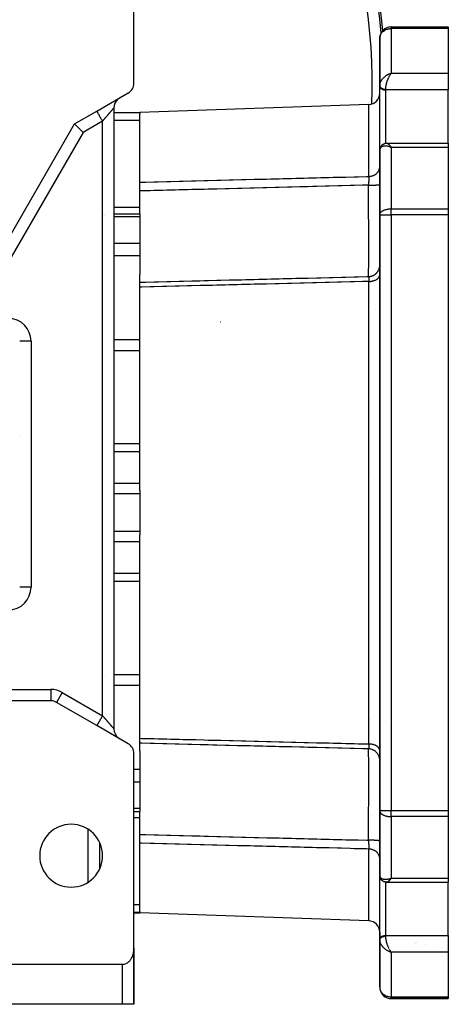
# Model space of a CAD drawing. Units: millimetres. Extents: x 24 to 1189, y -586 to 273.
# Drawn here: x 470 to 545, y -287 to -115 of the extents above; entities that cross this region are included whole.
import ezdxf

# ---------------------------------------------------------------- set-up
doc = ezdxf.new("R2010")
doc.units = ezdxf.units.MM
doc.linetypes.add('DASHED', pattern=[9.652, 8.128, -1.524])
doc.layers.add('nevidi', color=4, linetype='DASHED')

msp = doc.modelspace()

# ---------------------------------------------------------------- linework, layer by layer
at = {"color": 2}
for p, q in [((490, -125.65), (490, -82.81)), ((535, -115.81), (545, -115.81)), ((535, -115.81), (545, -115.81)), ((545, -115.81), (545, -116.11)), ((545, -116.11), (545, -123.9)), ((533, -117.81), (533, -126.08)), ((533, -126.08), (533, -117.81)), ((534.8, -123.98), (535, -123.9)), ((534.8, -123.98), (535, -123.9)), ((534.8, -123.98), (535, -123.9)), ((534.81, -123.99), (535, -123.9)), ((534.81, -123.98), (535, -123.9)), ((534.81, -123.98), (535, -123.9)), ((534.81, -123.98), (535, -123.9)), ((534.81, -123.97), (534.87, -123.95)), ((534.82, -123.99), (535, -123.9)), ((534.82, -123.99), (535, -123.9)), ((534.82, -123.99), (535, -123.9)), ((534.83, -124), (535, -123.9)), ((534.83, -124), (535, -123.9)), ((534.83, -124), (535, -123.9)), ((534.83, -124), (535, -123.9)), ((534.83, -123.99), (535, -123.9)), ((534.83, -123.99), (535, -123.9)), ((534.84, -124), (535, -123.9)), ((534.84, -124), (535, -123.9)), ((534.84, -124), (535, -123.9)), ((534.84, -124), (535, -123.9)), ((534.85, -124.01), (535, -123.9)), ((534.85, -124.01), (535, -123.9)), ((534.85, -124.01), (535, -123.9)), ((534.85, -124.01), (535, -123.9)), ((534.85, -124.01), (535, -123.9)), ((534.86, -124.02), (535, -123.9)), ((534.86, -124.01), (535, -123.9)), ((534.86, -124.01), (535, -123.9)), ((534.87, -124.02), (535, -123.9)), ((534.87, -124.02), (535, -123.9)), ((534.87, -124.02), (535, -123.9)), ((534.87, -124.02), (535, -123.9)), ((534.88, -124.03), (535, -123.9)), ((534.88, -124.03), (535, -123.9)), ((534.88, -124.03), (535, -123.9)), ((534.88, -124.03), (535, -123.9)), ((534.89, -124.04), (535, -123.9)), ((534.89, -124.04), (535, -123.9)), ((534.89, -124.04), (535, -123.9)), ((534.89, -124.03), (535, -123.9)), ((534.89, -124.03), (535, -123.9)), ((534.89, -124.03), (535, -123.9)), ((534.9, -124.04), (534.96, -123.96)), ((534.96, -123.96), (534.9, -124.04)), ((545, -123.9), (545, -125.44)), ((545, -125.44), (545, -126.85)), ((483.5, -130.56), (489, -127.38)), ((533, -126.08), (533, -126.02)), ((533, -126.02), (533, -126.07)), ((533, -126.08), (533, -126.15)), ((533, -126.08), (533, -126.09)), ((533, -126.15), (533, -126.08)), ((533, -126.15), (533, -126.18)), ((533, -136.85), (533, -126.18)), ((545, -136.17), (545, -126.85)), ((487.39, -128.32), (487.5, -128.25)), ((479.61, -132.8), (483.5, -130.56)), ((483.5, -130.56), (483.6, -130.5)), ((486.5, -129.98), (486.5, -238.63)), ((486.5, -129.98), (486.5, -238.63)), ((486.5, -130.81), (491, -130.81)), ((531.07, -129.41), (491, -130.81)), ((491, -130.81), (491, -130.88)), ((491, -130.88), (491, -131)), ((491, -142.99), (491, -131)), ((462.29, -162.81), (479.61, -132.8)), ((533, -136.81), (533, -136.85)), ((533, -137.4), (533, -136.85)), ((533, -136.85), (533, -137.4)), ((533, -137.4), (533, -148.7)), ((533, -148.7), (533, -137.4)), ((533.01, -137.26), (533.03, -137.14)), ((534.23, -136.17), (545, -136.17)), ((534.8, -136.81), (535, -136.89)), ((534.8, -136.81), (535, -136.89)), ((534.8, -136.82), (534.85, -136.84)), ((534.81, -136.8), (535, -136.89)), ((534.81, -136.8), (535, -136.89)), ((534.81, -136.81), (535, -136.89)), ((534.81, -136.81), (535, -136.89)), ((534.82, -136.79), (535, -136.89)), ((534.82, -136.8), (535, -136.89)), ((534.82, -136.8), (535, -136.89)), ((534.83, -136.79), (535, -136.89)), ((534.83, -136.79), (535, -136.89)), ((534.83, -136.79), (535, -136.89)), ((534.83, -136.79), (535, -136.89)), ((534.84, -136.78), (535, -136.89)), ((534.84, -136.78), (535, -136.89)), ((534.84, -136.78), (535, -136.89)), ((534.85, -136.77), (535, -136.89)), ((534.85, -136.77), (535, -136.89)), ((534.85, -136.77), (535, -136.89)), ((534.85, -136.78), (535, -136.89)), ((534.86, -136.76), (535, -136.89)), ((534.86, -136.77), (535, -136.89)), ((534.86, -136.77), (535, -136.89)), ((534.87, -136.75), (535, -136.89)), ((534.87, -136.76), (535, -136.89)), ((534.87, -136.76), (535, -136.89)), ((534.87, -136.76), (535, -136.89)), ((534.88, -136.75), (535, -136.89)), ((534.88, -136.75), (535, -136.89)), ((534.88, -136.75), (535, -136.89)), ((534.89, -136.74), (535, -136.89)), ((534.89, -136.74), (535, -136.89)), ((534.89, -136.74), (535, -136.89)), ((534.89, -136.75), (535, -136.89)), ((534.9, -136.74), (535, -136.89)), ((534.91, -136.76), (534.94, -136.79)), ((545, -136.17), (545, -136.89)), ((545, -136.89), (545, -147.64)), ((491, -144.52), (491, -142.99)), ((491, -148.51), (491, -144.52)), ((533, -148.13), (533, -148.7)), ((533, -148.7), (533, -148.13)), ((545, -147.64), (545, -148.7)), ((486.5, -148.51), (491, -148.51)), ((491, -148.51), (491, -149.03)), ((491, -149.03), (491, -153.7)), ((533, -148.7), (533, -252.91)), ((533, -252.91), (533, -148.7)), ((545, -148.7), (545, -252.91)), ((491, -153.7), (491, -155.04)), ((491, -155.04), (491, -155.89)), ((491, -155.89), (491, -159.13)), ((491, -160.48), (491, -159.13)), ((491, -161.35), (491, -160.48)), ((491, -196.94), (491, -161.35)), ((470.02, -187.39), (470.02, -187.39)), ((491, -196.94), (491, -197.51)), ((491, -197.51), (491, -200.81)), ((491, -200.81), (491, -204.11)), ((491, -204.11), (491, -204.67)), ((491, -240.27), (491, -204.67)), ((470, -213.81), (470, -213.81)), ((475.46, -233.72), (461, -233.72)), ((475.46, -233.72), (475.46, -233.72)), ((483.5, -238.05), (476.46, -233.99)), ((489, -241.23), (483.5, -238.05)), ((483.57, -238.09), (483.5, -238.05)), ((486.5, -238.63), (486.5, -238.63)), ((487.39, -240.3), (487.5, -240.36)), ((491, -241.14), (491, -240.27)), ((491, -242.5), (491, -241.14)), ((491, -242.5), (491, -245.72)), ((490, -276.98), (490, -242.96)), ((491, -245.72), (491, -246.57)), ((491, -246.57), (491, -247.92)), ((491, -247.92), (491, -252.58)), ((490, -253.1), (491, -253.1)), ((491, -252.58), (491, -253.1)), ((491, -257.09), (491, -253.1)), ((533, -252.91), (533, -264.21)), ((533, -264.21), (533, -252.91)), ((545, -252.91), (545, -253.98)), ((545, -253.98), (545, -264.72)), ((491, -258.62), (491, -257.09)), ((484, -263.08), (484, -258.53)), ((491, -270.62), (491, -258.62)), ((484, -262.31), (484, -262.31)), ((533, -264.21), (533, -264.19)), ((533, -264.8), (533, -264.21)), ((533, -264.21), (533, -264.27)), ((533, -264.21), (533, -264.8)), ((533, -275.43), (533, -264.77)), ((533, -264.8), (533, -264.77)), ((533.01, -264.35), (533.03, -264.47)), ((533.06, -264.62), (533.11, -264.73)), ((533.19, -264.89), (533.26, -264.99)), ((533.41, -265.15), (533.5, -265.21)), ((534.8, -264.8), (535, -264.72)), ((534.8, -264.8), (535, -264.72)), ((534.8, -264.8), (535, -264.72)), ((534.81, -264.81), (535, -264.72)), ((534.81, -264.81), (535, -264.72)), ((534.81, -264.81), (535, -264.72)), ((534.81, -264.81), (535, -264.72)), ((534.81, -264.79), (534.87, -264.77)), ((534.82, -264.82), (535, -264.72)), ((534.82, -264.82), (535, -264.72)), ((534.82, -264.82), (535, -264.72)), ((534.83, -264.83), (535, -264.72)), ((534.83, -264.83), (535, -264.72)), ((534.83, -264.82), (535, -264.72)), ((534.83, -264.82), (535, -264.72)), ((534.84, -264.84), (535, -264.72)), ((534.84, -264.83), (535, -264.72)), ((534.84, -264.83), (535, -264.72)), ((534.85, -264.84), (535, -264.72)), ((534.85, -264.84), (535, -264.72)), ((534.85, -264.84), (535, -264.72)), ((534.85, -264.84), (535, -264.72)), ((534.86, -264.85), (535, -264.72)), ((534.86, -264.85), (535, -264.72)), ((534.86, -264.85), (535, -264.72)), ((534.87, -264.86), (535, -264.72)), ((534.87, -264.86), (535, -264.72)), ((534.87, -264.85), (535, -264.72)), ((534.87, -264.85), (535, -264.72)), ((534.88, -264.87), (535, -264.72)), ((534.88, -264.86), (535, -264.72)), ((534.88, -264.86), (535, -264.72)), ((534.89, -264.87), (535, -264.72)), ((534.89, -264.87), (535, -264.72)), ((534.89, -264.87), (535, -264.72)), ((534.89, -264.87), (535, -264.72)), ((534.9, -264.88), (535, -264.72)), ((534.91, -264.86), (534.9, -264.88)), ((545, -264.72), (545, -265.45)), ((533.67, -265.32), (533.76, -265.36)), ((533.94, -265.41), (534.02, -265.43)), ((533.97, -265.42), (534.05, -265.43)), ((534.19, -265.44), (534.26, -265.44)), ((534.23, -265.45), (534.2, -265.44)), ((534.23, -265.45), (545, -265.45)), ((545, -274.76), (545, -265.45)), ((490, -270.81), (491, -270.81)), ((491, -270.62), (491, -270.73)), ((491, -270.73), (491, -270.81)), ((531.07, -272.21), (491, -270.81)), ((533, -274.2), (533, -275.47)), ((533, -275.47), (533, -275.43)), ((533, -275.47), (533, -275.52)), ((533, -275.52), (533, -275.47)), ((533, -275.52), (533, -275.59)), ((533, -275.53), (533, -275.52)), ((533, -275.53), (533, -283.81)), ((533, -275.53), (533, -275.6)), ((533, -283.81), (533, -275.53)), ((533, -275.6), (533, -275.59)), ((533, -275.59), (533, -275.6)), ((545, -274.76), (545, -276.17)), ((490, -276.98), (490, -278.81)), ((490, -276.98), (490, -278.81)), ((490, -278.81), (490, -276.98)), ((490, -276.98), (490, -278.81)), ((490, -286.81), (490, -277.11)), ((539, -276.07), (539, -276.07)), ((545, -276.17), (545, -277.71)), ((490, -286.81), (490, -278.81)), ((490, -278.81), (490, -286.81)), ((490, -278.81), (490, -286.81)), ((490, -286.81), (490, -278.81)), ((534.8, -277.63), (535, -277.71)), ((534.8, -277.64), (535, -277.71)), ((534.8, -277.64), (535, -277.71)), ((534.81, -277.63), (535, -277.71)), ((534.81, -277.63), (535, -277.71)), ((534.81, -277.63), (535, -277.71)), ((534.81, -277.63), (535, -277.71)), ((534.82, -277.62), (535, -277.71)), ((534.82, -277.62), (535, -277.71)), ((534.82, -277.63), (535, -277.71)), ((534.83, -277.62), (535, -277.71)), ((534.83, -277.62), (535, -277.71)), ((534.83, -277.62), (535, -277.71)), ((534.83, -277.62), (535, -277.71)), ((534.84, -277.61), (535, -277.71)), ((534.84, -277.61), (535, -277.71)), ((534.84, -277.61), (535, -277.71)), ((534.85, -277.6), (535, -277.71)), ((534.85, -277.61), (535, -277.71)), ((534.85, -277.61), (535, -277.71)), ((534.85, -277.61), (535, -277.71)), ((534.86, -277.6), (535, -277.71)), ((534.86, -277.6), (535, -277.71)), ((534.86, -277.6), (535, -277.71)), ((534.87, -277.59), (535, -277.71)), ((534.87, -277.59), (535, -277.71)), ((534.87, -277.59), (535, -277.71)), ((534.87, -277.6), (535, -277.71)), ((534.88, -277.58), (535, -277.71)), ((534.88, -277.59), (535, -277.71)), ((534.88, -277.59), (535, -277.71)), ((534.89, -277.58), (535, -277.71)), ((534.89, -277.58), (535, -277.71)), ((534.89, -277.58), (535, -277.71)), ((534.89, -277.58), (535, -277.71)), ((534.9, -277.57), (534.94, -277.63)), ((534.96, -277.65), (535, -277.71)), ((545, -277.71), (545, -285.5)), ((461, -279.81), (488, -279.81)), ((535, -285.81), (545, -285.81)), ((545, -285.81), (535, -285.81)), ((545, -285.5), (545, -285.81)), ((488, -286.81), (461, -286.81)), ((490, -286.81), (488, -286.81)), ((490, -286.81), (489.98, -286.81)), ((490, -286.81), (490, -286.81))]:
    msp.add_line(p, q, dxfattribs=at)
for points in [[(533, -126.09), (533, -126.03), (533, -126.02)], [(481.08, -134.27), (480.94, -134.13), (480.74, -133.94), (480.73, -133.92), (480.56, -133.75), (480.56, -133.75), (480.38, -133.57), (480.21, -133.4), (480.06, -133.25), (479.93, -133.12), (479.82, -133.01), (479.73, -132.92), (479.66, -132.86), (479.63, -132.82), (479.61, -132.8)], [(533, -137.35), (533, -137.33), (533, -137.3), (533.01, -137.26), (533.01, -137.23)], [(533.03, -137.1), (533.04, -137.07), (533.05, -137.03), (533.06, -137), (533.11, -136.88), (533.12, -136.85), (533.14, -136.82), (533.16, -136.78), (533.17, -136.75), (533.19, -136.72)], [(533.27, -136.62), (533.26, -136.63), (533.28, -136.6), (533.31, -136.57), (533.33, -136.54), (533.36, -136.52), (533.38, -136.49), (533.41, -136.47), (533.5, -136.4), (533.52, -136.38), (533.55, -136.36), (533.58, -136.34), (533.61, -136.33), (533.64, -136.31), (533.67, -136.3), (533.79, -136.25), (533.82, -136.23), (533.85, -136.22), (533.88, -136.22), (533.91, -136.21), (533.94, -136.2), (534.05, -136.18), (534.08, -136.18), (534.11, -136.17), (534.13, -136.17), (534.16, -136.17), (534.19, -136.17), (534.23, -136.17)], [(534.2, -136.17), (534.23, -136.17), (534.23, -136.17)], [(533.01, -264.35), (533, -264.32), (533, -264.28)], [(533.06, -264.62), (533.05, -264.58), (533.04, -264.55), (533.03, -264.51), (533.03, -264.47)], [(533.19, -264.89), (533.17, -264.86), (533.16, -264.83), (533.14, -264.8), (533.12, -264.76), (533.11, -264.73)], [(533.41, -265.15), (533.38, -265.12), (533.36, -265.1), (533.33, -265.07), (533.31, -265.04), (533.28, -265.02), (533.26, -264.99)], [(533.67, -265.32), (533.64, -265.3), (533.61, -265.29), (533.58, -265.27), (533.55, -265.25), (533.52, -265.23), (533.5, -265.21)], [(533.94, -265.41), (533.91, -265.41), (533.88, -265.4), (533.85, -265.39), (533.82, -265.38), (533.79, -265.37), (533.76, -265.36)], [(534.19, -265.44), (534.16, -265.44), (534.13, -265.44), (534.11, -265.44), (534.08, -265.44), (534.05, -265.43)], [(533, -275.6), (533, -275.54), (533, -275.53)], [(488, -279.81), (488.09, -279.8), (488.18, -279.8), (488.36, -279.76), (488.36, -279.76), (488.62, -279.67), (488.69, -279.63), (488.85, -279.54), (488.87, -279.53), (489.1, -279.34), (489.13, -279.31), (489.25, -279.18), (489.32, -279.11), (489.37, -279.04), (489.47, -278.89), (489.51, -278.84), (489.57, -278.73), (489.65, -278.57), (489.67, -278.54), (489.73, -278.41), (489.79, -278.24), (489.8, -278.21), (489.85, -278.06), (489.89, -277.89), (489.9, -277.86), (489.93, -277.71), (489.96, -277.53), (489.97, -277.49), (489.98, -277.34), (490, -277.16), (490, -277.11), (490, -276.98)]]:
    msp.add_lwpolyline(points, dxfattribs=at)
for centre, radius, start, end in [((434, -125.81), 100, 5.3611, 83.0915), ((535, -117.81), 2, 90, 177.3066), ((488, -125.65), 2, 300, 0), ((531, -127.41), 2, 272, 0), ((488.5, -129.98), 2, 133.1684, 180), ((488.5, -129.98), 2, 128.3587, 130.553), ((488.5, -129.98), 2, 123.549, 126.1397), ((475.46, -235.72), 2, 60, 90), ((488.5, -238.63), 2, 180, 229.0318), ((488.5, -238.63), 2, 231.6416, 233.8776), ((488.5, -238.63), 2, 236.4529, 238.4566), ((488, -242.96), 2, 0, 60), ((479, -260.81), 5.5, 0, 180), ((479, -260.81), 5.5, 180, 0), ((531, -274.2), 2, 0, 88), ((488, -278.81), 2, 0, 2.9819), ((488, -278.81), 2, 2.6934, 2.8738), ((535, -283.81), 2, 180, 182.6934), ((535, -283.81), 2, 186.5151, 270)]:
    msp.add_arc(centre, radius, start, end, dxfattribs=at)
at = {"layer": 'nevidi', "color": 7, "linetype": 'Continuous'}
for p, q in [((535, -116.11), (535, -115.81)), ((535, -116.11), (535, -123.9)), ((545, -116.11), (535, -116.11)), ((534.87, -123.95), (535, -123.9)), ((535, -123.9), (545, -123.9)), ((534, -126.73), (534, -126.85)), ((534, -126.85), (534, -136.19)), ((545, -126.85), (534, -126.85)), ((485.6, -130.84), (485.6, -130.84)), ((486.5, -129.98), (486.5, -129.98)), ((491, -130.88), (486.5, -130.88)), ((531.07, -141.97), (531.07, -129.41)), ((484.5, -132.29), (481.08, -134.27)), ((484.5, -236.32), (484.5, -132.29)), ((491, -132.2), (486.5, -132.2)), ((481.08, -134.27), (464.02, -163.81)), ((531.99, -137.15), (531.99, -137.15)), ((534.94, -136.79), (535, -136.89)), ((545, -136.89), (535, -136.89)), ((535, -136.89), (535, -147.64)), ((491, -147.42), (486.5, -147.42)), ((535, -148.7), (535, -147.64)), ((535, -147.64), (545, -147.64)), ((484.61, -148.62), (484.61, -148.62)), ((484.82, -148.75), (484.82, -148.75)), ((491, -149.03), (486.5, -149.03)), ((533, -148.7), (535, -148.7)), ((535, -148.7), (535, -252.91)), ((545, -148.7), (535, -148.7)), ((534.28, -150.75), (534.29, -150.75)), ((491, -153.7), (486.5, -153.7)), ((491, -155.89), (486.5, -155.89)), ((533, -157.56), (533, -157.49)), ((531.07, -241.26), (531.07, -160.35)), ((534.77, -163.48), (534.77, -163.48)), ((531.07, -164.82), (531.07, -164.82)), ((532.26, -165.28), (532.26, -165.28)), ((533.16, -165.88), (533.16, -165.88)), ((505.18, -167.47), (505.15, -167.47)), ((472, -170.81), (470, -170.81)), ((472, -170.81), (472, -213.81)), ((486.49, -170.57), (486.49, -170.57)), ((491, -170.57), (486.5, -170.57)), ((486.49, -172.47), (486.49, -172.47)), ((491, -172.47), (486.5, -172.47)), ((491, -188.75), (486.5, -188.75)), ((491, -190.18), (486.5, -190.18)), ((531.25, -194.02), (531.25, -194.02)), ((491, -195.72), (486.5, -195.72)), ((491, -197.51), (486.5, -197.51)), ((491, -204.11), (486.5, -204.11)), ((491, -205.89), (486.5, -205.89)), ((486.22, -211.43), (486.22, -211.43)), ((486.48, -211.43), (486.48, -211.43)), ((491, -211.43), (486.5, -211.43)), ((486.48, -212.86), (486.48, -212.86)), ((491, -212.86), (486.5, -212.86)), ((472, -213.81), (470, -213.81)), ((484.95, -229.3), (484.95, -229.3)), ((486.5, -229.14), (486.5, -229.14)), ((491, -229.14), (486.5, -229.14)), ((461, -231.72), (475.46, -231.72)), ((475.46, -231.72), (475.46, -233.72)), ((477.46, -232.26), (476.47, -233.99)), ((477.46, -232.26), (484.5, -236.32)), ((486.5, -231.05), (486.5, -231.05)), ((491, -231.05), (486.5, -231.05)), ((477.01, -234.29), (477.01, -234.29)), ((531.25, -236.95), (531.25, -236.95)), ((534.05, -237.27), (534.05, -237.27)), ((491, -245.72), (490, -245.72)), ((491, -247.92), (490, -247.92)), ((533, -250.55), (533, -250.55)), ((533.02, -250.54), (533.02, -250.54)), ((491, -252.58), (490, -252.58)), ((533, -252.91), (535, -252.91)), ((533.28, -252.73), (533.28, -252.73)), ((535, -252.91), (545, -252.91)), ((535, -253.98), (535, -252.91)), ((491, -254.2), (490, -254.2)), ((531.66, -253.78), (531.67, -253.78)), ((535, -253.98), (535, -264.72)), ((545, -253.98), (535, -253.98)), ((482, -265.41), (482, -256.2)), ((531.07, -272.21), (531.07, -259.64)), ((531.1, -258.64), (531.1, -258.64)), ((533, -265), (533, -265.01)), ((533.07, -264.53), (533.07, -264.53)), ((534.87, -264.77), (535, -264.72)), ((535, -264.72), (545, -264.72)), ((534, -265.42), (534, -274.76)), ((491, -269.42), (490, -269.42)), ((491, -270.73), (490, -270.73)), ((534, -274.76), (534, -274.89)), ((534, -274.76), (545, -274.76)), ((539.33, -276.12), (539.33, -276.12)), ((539.38, -276.07), (539.38, -276.07)), ((541, -276.26), (541, -276.26)), ((490, -278.81), (490, -278.81)), ((545, -277.71), (535, -277.71)), ((535, -277.71), (535, -285.5)), ((488, -286.81), (488, -279.81)), ((535, -285.81), (535, -285.5)), ((535, -285.5), (545, -285.5))]:
    msp.add_line(p, q, dxfattribs=at)
for points in [[(533, -117.81), (533, -117.73), (533.02, -117.58), (533.04, -117.47), (533.06, -117.39), (533.07, -117.36), (533.12, -117.22), (533.16, -117.14), (533.22, -117.03), (533.25, -116.99), (533.28, -116.94), (533.43, -116.76), (533.43, -116.75), (533.44, -116.75), (533.61, -116.59), (533.66, -116.55), (533.67, -116.54), (533.82, -116.44), (533.89, -116.4), (533.95, -116.36), (534.05, -116.32), (534.09, -116.3), (534.27, -116.23), (534.29, -116.22), (534.37, -116.2), (534.45, -116.18), (534.55, -116.16), (534.61, -116.15), (534.76, -116.13), (534.81, -116.12), (534.9, -116.11), (535, -116.11)], [(533.01, -125.96), (533.02, -125.87), (533.02, -125.86), (533.03, -125.8), (533.06, -125.7), (533.07, -125.65), (533.08, -125.64), (533.12, -125.53), (533.14, -125.47), (533.16, -125.43), (533.19, -125.37), (533.23, -125.3), (533.28, -125.21), (533.29, -125.2), (533.33, -125.13), (533.4, -125.03), (533.43, -124.99), (533.45, -124.97), (533.54, -124.87), (533.59, -124.81), (533.61, -124.78), (533.68, -124.71), (533.75, -124.65), (533.82, -124.58), (533.85, -124.56), (533.91, -124.5), (534.02, -124.42), (534.05, -124.4), (534.09, -124.37), (534.2, -124.29), (534.28, -124.24), (534.29, -124.23), (534.4, -124.17), (534.47, -124.13), (534.55, -124.09), (534.59, -124.06), (534.67, -124.03), (534.8, -123.98), (534.81, -123.97)], [(535, -123.9), (534.96, -123.95), (534.96, -123.96)], [(534.23, -125.44), (534.2, -125.54), (534.2, -125.54), (534.18, -125.62), (534.14, -125.75), (534.13, -125.81), (534.12, -125.82), (534.1, -125.95), (534.08, -126.02), (534.07, -126.08), (534.06, -126.14), (534.05, -126.21), (534.03, -126.32), (534.03, -126.33), (534.02, -126.39), (534.01, -126.5), (534.01, -126.56), (534, -126.57), (534, -126.66), (534, -126.72), (534, -126.73)], [(534.9, -124.04), (534.86, -124.1), (534.83, -124.15), (534.8, -124.19), (534.76, -124.26), (534.7, -124.36), (534.7, -124.36), (534.66, -124.43), (534.6, -124.54), (534.58, -124.59), (534.57, -124.61), (534.51, -124.73), (534.48, -124.8), (534.46, -124.83), (534.42, -124.92), (534.39, -125), (534.36, -125.09), (534.34, -125.13), (534.31, -125.21), (534.27, -125.34), (534.26, -125.35), (534.24, -125.41), (534.23, -125.44)], [(533, -126.09), (533, -126.11), (533, -126.12), (533, -126.13), (533.01, -126.15), (533.01, -126.16), (533.01, -126.17), (533.01, -126.18), (533.01, -126.19), (533.02, -126.21), (533.02, -126.22), (533.03, -126.23), (533.03, -126.25), (533.04, -126.25), (533.04, -126.26), (533.04, -126.27), (533.05, -126.29), (533.06, -126.3), (533.07, -126.31), (533.07, -126.33), (533.08, -126.33), (533.08, -126.34), (533.09, -126.35), (533.1, -126.37), (533.11, -126.38), (533.12, -126.39), (533.13, -126.4), (533.14, -126.41), (533.14, -126.42), (533.15, -126.43), (533.17, -126.44), (533.18, -126.45), (533.19, -126.46), (533.2, -126.47), (533.22, -126.48), (533.22, -126.48), (533.23, -126.49), (533.25, -126.51), (533.26, -126.52), (533.28, -126.53), (533.29, -126.54), (533.31, -126.55), (533.31, -126.55), (533.32, -126.56), (533.34, -126.57), (533.36, -126.57), (533.37, -126.58), (533.39, -126.59), (533.41, -126.6), (533.41, -126.6), (533.43, -126.61), (533.45, -126.62), (533.46, -126.62), (533.48, -126.63), (533.5, -126.64), (533.52, -126.65), (533.52, -126.65), (533.54, -126.65), (533.56, -126.66), (533.58, -126.67), (533.6, -126.67), (533.62, -126.68), (533.64, -126.68), (533.65, -126.68), (533.66, -126.69), (533.68, -126.69), (533.7, -126.7), (533.72, -126.7), (533.74, -126.7), (533.77, -126.71), (533.77, -126.71), (533.78, -126.71), (533.81, -126.71), (533.83, -126.72), (533.85, -126.72), (533.87, -126.72), (533.9, -126.72), (533.91, -126.72), (533.91, -126.72), (533.94, -126.72), (533.96, -126.72), (533.98, -126.73), (534, -126.73)], [(533, -126.18), (533.01, -126.24), (533.02, -126.27), (533.04, -126.33), (533.05, -126.37), (533.08, -126.42), (533.1, -126.45), (533.14, -126.51), (533.17, -126.54), (533.22, -126.59), (533.25, -126.61), (533.31, -126.66), (533.34, -126.68), (533.41, -126.72), (533.45, -126.74), (533.52, -126.77), (533.57, -126.78), (533.65, -126.81), (533.69, -126.82), (533.77, -126.84), (533.82, -126.84), (533.91, -126.85), (533.95, -126.85), (534, -126.85)], [(484.5, -132.29), (484.47, -132.23), (484.41, -132.13), (484.41, -132.13), (484.34, -132.01), (484.28, -131.92), (484.27, -131.9), (484.22, -131.8), (484.16, -131.71), (484.15, -131.68), (484.1, -131.6), (484.05, -131.51), (484.02, -131.47), (483.99, -131.4), (483.94, -131.32), (483.91, -131.27), (483.88, -131.22), (483.84, -131.15), (483.81, -131.09), (483.79, -131.06), (483.75, -130.99), (483.72, -130.94), (483.71, -130.92), (483.67, -130.86), (483.64, -130.8), (483.64, -130.8), (483.61, -130.75), (483.58, -130.7), (483.56, -130.66), (483.54, -130.63), (483.54, -130.62), (483.52, -130.6), (483.51, -130.58), (483.51, -130.58), (483.5, -130.57), (483.5, -130.56)], [(484.5, -132.29), (484.52, -132.27), (484.53, -132.25), (484.58, -132.2), (484.6, -132.18), (484.65, -132.12), (484.66, -132.1), (484.69, -132.08), (484.71, -132.05), (484.73, -132.03), (484.78, -131.97), (484.79, -131.95), (484.84, -131.9), (484.86, -131.88), (484.9, -131.82), (484.92, -131.81), (484.95, -131.77), (484.97, -131.75), (484.98, -131.73), (485.03, -131.68), (485.05, -131.66), (485.09, -131.61), (485.11, -131.59), (485.16, -131.53), (485.17, -131.52), (485.21, -131.47), (485.22, -131.46), (485.23, -131.45), (485.28, -131.39), (485.29, -131.37), (485.34, -131.32), (485.35, -131.3), (485.4, -131.25), (485.41, -131.24), (485.45, -131.19), (485.46, -131.19), (485.47, -131.17), (485.52, -131.12), (485.53, -131.1), (485.57, -131.05), (485.59, -131.04), (485.63, -130.99), (485.64, -130.97), (485.68, -130.93), (485.69, -130.92), (485.7, -130.91), (485.74, -130.86), (485.76, -130.84), (485.79, -130.8), (485.81, -130.78), (485.85, -130.74), (485.86, -130.72), (485.88, -130.69), (485.9, -130.68), (485.91, -130.66), (485.95, -130.62), (485.96, -130.61), (486, -130.56), (486.01, -130.55), (486.04, -130.51), (486.06, -130.5), (486.07, -130.48), (486.09, -130.46), (486.1, -130.44), (486.13, -130.41), (486.14, -130.4), (486.17, -130.36), (486.18, -130.35), (486.21, -130.31), (486.22, -130.31), (486.22, -130.3), (486.25, -130.27), (486.26, -130.26), (486.29, -130.23), (486.29, -130.22), (486.32, -130.19), (486.33, -130.18), (486.34, -130.17), (486.35, -130.16), (486.36, -130.15), (486.38, -130.12), (486.38, -130.12), (486.4, -130.09), (486.41, -130.09), (486.43, -130.07), (486.43, -130.06), (486.43, -130.06), (486.45, -130.04), (486.45, -130.04), (486.46, -130.03), (486.47, -130.02), (486.48, -130.01), (486.48, -130.01), (486.48, -130), (486.49, -130), (486.49, -129.99), (486.49, -129.99), (486.5, -129.99), (486.5, -129.98), (486.5, -129.98), (486.5, -129.98)], [(535, -136.89), (534.92, -136.86), (534.81, -136.82), (534.8, -136.82), (534.72, -136.79), (534.59, -136.76), (534.55, -136.75), (534.52, -136.74), (534.4, -136.71), (534.32, -136.7), (534.29, -136.7), (534.2, -136.68), (534.13, -136.68), (534.05, -136.67), (534.02, -136.67), (533.95, -136.67), (533.85, -136.67), (533.82, -136.68), (533.78, -136.68), (533.68, -136.69), (533.63, -136.71), (533.61, -136.71), (533.54, -136.73), (533.48, -136.75), (533.43, -136.77), (533.4, -136.78), (533.36, -136.8), (533.29, -136.84), (533.28, -136.85), (533.25, -136.87), (533.19, -136.92), (533.16, -136.96), (533.16, -136.96), (533.12, -137.01), (533.09, -137.05), (533.07, -137.09), (533.06, -137.12), (533.04, -137.16), (533.02, -137.23), (533.02, -137.24), (533.01, -137.27), (533, -137.35), (533, -137.39), (533, -137.4)], [(533, -136.85), (533.01, -136.91), (533.02, -136.94), (533.04, -137), (533.05, -137.03), (533.05, -137.04)], [(534.23, -136.17), (534.27, -136.17), (534.3, -136.18), (534.32, -136.18), (534.34, -136.19), (534.37, -136.21), (534.42, -136.23), (534.43, -136.24), (534.46, -136.26), (534.51, -136.3), (534.54, -136.32), (534.54, -136.33), (534.6, -136.38), (534.64, -136.42), (534.66, -136.44), (534.7, -136.48), (534.74, -136.53), (534.78, -136.58), (534.8, -136.6), (534.84, -136.65), (534.9, -136.74), (534.91, -136.76)], [(531.07, -141.97), (531.15, -141.97), (531.25, -141.96), (531.29, -141.96), (531.41, -141.94), (531.5, -141.92), (531.54, -141.91), (531.67, -141.88), (531.75, -141.85), (531.79, -141.84), (531.91, -141.8), (531.99, -141.76), (532.03, -141.74), (532.13, -141.68), (532.21, -141.64), (532.24, -141.62), (532.34, -141.55), (532.41, -141.5), (532.44, -141.47), (532.52, -141.39), (532.58, -141.33), (532.61, -141.31), (532.68, -141.22), (532.73, -141.15), (532.75, -141.12), (532.81, -141.03), (532.85, -140.96), (532.86, -140.93), (532.91, -140.83), (532.93, -140.76), (532.94, -140.72), (532.97, -140.62), (532.98, -140.54), (532.99, -140.51), (533, -140.4), (533, -140.33)], [(491, -142.99), (491.35, -142.98), (492.06, -142.96), (493.53, -142.93), (494.25, -142.91), (495.72, -142.87), (496.43, -142.85), (497.91, -142.81), (498.62, -142.8), (500.09, -142.76), (500.81, -142.74), (502.28, -142.7), (502.99, -142.69), (504.47, -142.65), (505.18, -142.63), (506.65, -142.59), (507.37, -142.57), (508.84, -142.54), (509.55, -142.52), (511.03, -142.48), (511.74, -142.46), (513.21, -142.43), (513.93, -142.41), (515.4, -142.37), (516.11, -142.35), (517.59, -142.32), (518.3, -142.3), (519.77, -142.26), (520.49, -142.24), (521.96, -142.2), (522.67, -142.19), (524.15, -142.15), (524.86, -142.13), (526.33, -142.09), (527.05, -142.08), (528.52, -142.04), (529.23, -142.02), (530.71, -141.98), (531.07, -141.97)], [(531.07, -141.97), (531.07, -142), (531.07, -142), (531.07, -142.01), (531.07, -142.03), (531.07, -142.07), (531.07, -142.08), (531.07, -142.15), (531.07, -142.16), (531.07, -142.17), (531.07, -142.21), (531.07, -142.23), (531.07, -142.25), (531.07, -142.32), (531.07, -142.34), (531.07, -142.38), (531.07, -142.41), (531.07, -142.42), (531.07, -142.44), (531.07, -142.52), (531.07, -142.54), (531.07, -142.6), (531.07, -142.62), (531.07, -142.64), (531.07, -142.64), (531.07, -142.73), (531.07, -142.75), (531.07, -142.84), (531.07, -142.85), (531.06, -142.86), (531.06, -142.89), (531.06, -142.95), (531.06, -142.97), (531.06, -143.07), (531.06, -143.09), (531.06, -143.11), (531.06, -143.15), (531.06, -143.19), (531.06, -143.21), (531.06, -143.31), (531.06, -143.33), (531.06, -143.37), (531.05, -143.42), (531.05, -143.43), (531.05, -143.45), (531.05, -143.51)], [(531.05, -143.51), (530.72, -143.51), (530.01, -143.53), (528.54, -143.57), (527.82, -143.59), (526.35, -143.63), (525.64, -143.64), (524.16, -143.68), (523.45, -143.7), (521.98, -143.74), (521.26, -143.75), (520.43, -143.78), (519.79, -143.79), (519.08, -143.81), (519.04, -143.81), (517.6, -143.85), (516.89, -143.86), (515.42, -143.9), (514.7, -143.92), (513.23, -143.96), (512.52, -143.98), (511.04, -144.01), (510.33, -144.03), (508.86, -144.07), (508.14, -144.09), (506.67, -144.12), (505.96, -144.14), (504.48, -144.18), (504.47, -144.18), (503.77, -144.2), (502.99, -144.22), (502.3, -144.24), (501.58, -144.25), (500.11, -144.29), (499.4, -144.31), (497.92, -144.35), (497.21, -144.36), (495.74, -144.4), (495.02, -144.42), (493.55, -144.46), (492.84, -144.48), (491.36, -144.51), (491, -144.52)], [(531.05, -143.51), (531.14, -143.51), (531.2, -143.51), (531.27, -143.5), (531.4, -143.5), (531.46, -143.5), (531.53, -143.5), (531.66, -143.5), (531.72, -143.5), (531.78, -143.5), (531.9, -143.49), (531.96, -143.49), (532.02, -143.49), (532.13, -143.49), (532.18, -143.48), (532.24, -143.48), (532.34, -143.48), (532.38, -143.47), (532.43, -143.47), (532.52, -143.46), (532.56, -143.46), (532.6, -143.46), (532.68, -143.45), (532.71, -143.45), (532.75, -143.45), (532.81, -143.44), (532.83, -143.44), (532.86, -143.43), (532.91, -143.42), (532.92, -143.42), (532.94, -143.42), (532.97, -143.41), (532.98, -143.41), (532.99, -143.4), (533, -143.39), (533, -143.39)], [(531.05, -159.49), (531.05, -159.47), (531.06, -159.34), (531.06, -159.29), (531.06, -159.26), (531.06, -159.16), (531.06, -158.94), (531.06, -158.85), (531.06, -158.74), (531.06, -158.57), (531.06, -158.32), (531.06, -158.19), (531.07, -157.92), (531.07, -157.66), (531.07, -157.49), (531.07, -157.31), (531.07, -156.78), (531.07, -156.45), (531.07, -156.45), (531.07, -156.25), (531.07, -155.35), (531.07, -155.23), (531.07, -154.99), (531.07, -154.95), (531.07, -153.82), (531.07, -153.67), (531.07, -153.55), (531.07, -153.21), (531.07, -152.26), (531.07, -151.97), (531.07, -151.77), (531.07, -151.27), (531.07, -150.57), (531.07, -150.25), (531.07, -149.72), (531.06, -149.2), (531.06, -148.78), (531.06, -148.45), (531.06, -147.59), (531.06, -147.05), (531.06, -146.9), (531.06, -146.55), (531.06, -145.44), (531.06, -144.95), (531.06, -144.91), (531.06, -144.6), (531.05, -143.51)], [(533, -148.7), (533, -148.63), (533.02, -148.56), (533.02, -148.53), (533.07, -148.42), (533.09, -148.39), (533.1, -148.37), (533.16, -148.28), (533.21, -148.22), (533.28, -148.16), (533.29, -148.15), (533.36, -148.09), (533.43, -148.04), (533.54, -147.97), (533.61, -147.93), (533.65, -147.92), (533.74, -147.88), (533.82, -147.84), (533.95, -147.8), (534.05, -147.77), (534.17, -147.74), (534.29, -147.71), (534.34, -147.7), (534.39, -147.69), (534.55, -147.67), (534.61, -147.66), (534.81, -147.64), (534.84, -147.64), (535, -147.64)], [(531.05, -159.49), (531.07, -159.49), (531.13, -159.49), (531.27, -159.47), (531.34, -159.46), (531.4, -159.45), (531.53, -159.42), (531.6, -159.4), (531.65, -159.38), (531.78, -159.33), (531.84, -159.3), (531.9, -159.28), (532.02, -159.21), (532.08, -159.18), (532.13, -159.14), (532.24, -159.06), (532.29, -159.02), (532.33, -158.98), (532.43, -158.89), (532.48, -158.84), (532.52, -158.79), (532.6, -158.69), (532.65, -158.63), (532.68, -158.58), (532.75, -158.46), (532.78, -158.4), (532.81, -158.35), (532.86, -158.22), (532.89, -158.16), (532.9, -158.1), (532.94, -157.97), (532.96, -157.9), (532.97, -157.85), (532.99, -157.71), (532.99, -157.66)], [(491, -160.48), (491.36, -160.47), (492.08, -160.45), (493.55, -160.41), (494.26, -160.4), (495.74, -160.36), (496.45, -160.34), (497.92, -160.31), (498.64, -160.29), (500.11, -160.25), (500.82, -160.24), (501.5, -160.22), (502.3, -160.2), (502.99, -160.18), (503.01, -160.18), (504.48, -160.15), (505.2, -160.13), (506.67, -160.09), (507.38, -160.07), (508.86, -160.04), (509.57, -160.02), (511.04, -159.98), (511.76, -159.97), (513.23, -159.93), (513.94, -159.91), (515.42, -159.88), (516.13, -159.86), (517.6, -159.82), (517.63, -159.82), (518.32, -159.8), (519.04, -159.79), (519.79, -159.77), (520.5, -159.75), (521.98, -159.71), (522.69, -159.7), (524.16, -159.66), (524.88, -159.64), (526.35, -159.61), (527.06, -159.59), (528.54, -159.55), (529.25, -159.53), (530.72, -159.5), (531.05, -159.49)], [(531.05, -159.49), (531.05, -159.49), (531.05, -159.49), (531.05, -159.49), (531.05, -159.5), (531.06, -159.51), (531.06, -159.51), (531.06, -159.53), (531.06, -159.53), (531.06, -159.53), (531.06, -159.54), (531.06, -159.55), (531.06, -159.56), (531.06, -159.59), (531.06, -159.59), (531.06, -159.61), (531.06, -159.63), (531.06, -159.63), (531.06, -159.64), (531.07, -159.68), (531.07, -159.69), (531.07, -159.72), (531.07, -159.73), (531.07, -159.74), (531.07, -159.74), (531.07, -159.8), (531.07, -159.81), (531.07, -159.86), (531.07, -159.87), (531.07, -159.88), (531.07, -159.89), (531.07, -159.94), (531.07, -159.95), (531.07, -160.02), (531.07, -160.03), (531.07, -160.04), (531.07, -160.07), (531.07, -160.1), (531.07, -160.12), (531.07, -160.19), (531.07, -160.21), (531.07, -160.24), (531.07, -160.28), (531.07, -160.29), (531.07, -160.3), (531.07, -160.35)], [(531.07, -160.35), (531.16, -160.35), (531.25, -160.34), (531.29, -160.34), (531.42, -160.33), (531.5, -160.32), (531.54, -160.31), (531.67, -160.29), (531.75, -160.27), (531.79, -160.26), (531.91, -160.23), (531.99, -160.2), (532.03, -160.19), (532.14, -160.15), (532.21, -160.12), (532.24, -160.11), (532.35, -160.06), (532.41, -160.02), (532.44, -160.01), (532.53, -159.95), (532.58, -159.91), (532.61, -159.89), (532.69, -159.83), (532.73, -159.79), (532.75, -159.77), (532.81, -159.7), (532.85, -159.66), (532.86, -159.63), (532.91, -159.56), (532.93, -159.51), (532.94, -159.49), (532.97, -159.41), (532.98, -159.37), (532.99, -159.34), (533, -159.27), (533, -159.22)], [(531.07, -160.35), (530.71, -160.36), (529.99, -160.38), (528.52, -160.42), (527.81, -160.43), (526.33, -160.47), (525.62, -160.49), (524.15, -160.52), (523.43, -160.54), (521.96, -160.58), (521.25, -160.6), (519.77, -160.63), (519.06, -160.65), (517.59, -160.69), (516.87, -160.7), (515.4, -160.74), (514.69, -160.76), (513.21, -160.8), (512.5, -160.81), (511.03, -160.85), (510.31, -160.87), (508.84, -160.9), (508.13, -160.92), (506.65, -160.96), (505.94, -160.98), (504.47, -161.01), (503.75, -161.03), (502.28, -161.07), (501.57, -161.08), (500.09, -161.12), (499.38, -161.14), (497.91, -161.17), (497.19, -161.19), (495.72, -161.23), (495.01, -161.25), (493.53, -161.28), (492.82, -161.3), (491.35, -161.34), (491, -161.35)], [(484.5, -236.32), (484.48, -236.37), (484.41, -236.48), (484.41, -236.48), (484.35, -236.58), (484.28, -236.7), (484.27, -236.71), (484.23, -236.8), (484.16, -236.91), (484.15, -236.94), (484.11, -237), (484.05, -237.11), (484.02, -237.15), (484, -237.2), (483.94, -237.3), (483.91, -237.34), (483.89, -237.38), (483.84, -237.47), (483.81, -237.52), (483.8, -237.54), (483.75, -237.62), (483.72, -237.68), (483.71, -237.69), (483.67, -237.76), (483.64, -237.81), (483.64, -237.81), (483.61, -237.87), (483.58, -237.91), (483.58, -237.92), (483.56, -237.95), (483.54, -237.98), (483.54, -237.99), (483.52, -238.01), (483.51, -238.03), (483.51, -238.04), (483.5, -238.05), (483.5, -238.05)], [(484.5, -236.32), (484.54, -236.36), (484.55, -236.38), (484.6, -236.44), (484.62, -236.46), (484.66, -236.51), (484.68, -236.53), (484.69, -236.54), (484.73, -236.59), (484.75, -236.61), (484.79, -236.66), (484.81, -236.68), (484.86, -236.74), (484.87, -236.75), (484.92, -236.81), (484.94, -236.83), (484.95, -236.84), (484.98, -236.88), (485, -236.9), (485.05, -236.95), (485.06, -236.97), (485.11, -237.03), (485.13, -237.05), (485.17, -237.1), (485.19, -237.12), (485.21, -237.14), (485.23, -237.17), (485.25, -237.19), (485.29, -237.24), (485.31, -237.26), (485.35, -237.31), (485.37, -237.33), (485.41, -237.38), (485.43, -237.4), (485.45, -237.42), (485.47, -237.45), (485.49, -237.46), (485.53, -237.51), (485.55, -237.53), (485.59, -237.58), (485.6, -237.6), (485.64, -237.64), (485.66, -237.66), (485.68, -237.68), (485.7, -237.71), (485.71, -237.72), (485.75, -237.77), (485.77, -237.79), (485.81, -237.83), (485.82, -237.85), (485.86, -237.89), (485.87, -237.91), (485.89, -237.92), (485.91, -237.95), (485.92, -237.97), (485.96, -238.01), (485.97, -238.02), (486.01, -238.06), (486.02, -238.08), (486.06, -238.12), (486.07, -238.13), (486.07, -238.13), (486.1, -238.17), (486.11, -238.18), (486.14, -238.22), (486.15, -238.23), (486.18, -238.27), (486.19, -238.28), (486.22, -238.31), (486.22, -238.31), (486.23, -238.32), (486.26, -238.35), (486.27, -238.36), (486.29, -238.39), (486.3, -238.4), (486.33, -238.43), (486.33, -238.44), (486.34, -238.45), (486.36, -238.47), (486.36, -238.47), (486.38, -238.5), (486.39, -238.51), (486.41, -238.53), (486.42, -238.53), (486.43, -238.55), (486.43, -238.55), (486.44, -238.56), (486.45, -238.57), (486.45, -238.58), (486.47, -238.59), (486.47, -238.6), (486.48, -238.61), (486.48, -238.61), (486.48, -238.61), (486.49, -238.62), (486.49, -238.62), (486.5, -238.63), (486.5, -238.63), (486.5, -238.63), (486.5, -238.63), (486.5, -238.63)], [(491, -240.27), (491.35, -240.28), (492.06, -240.29), (493.53, -240.33), (494.25, -240.35), (495.72, -240.38), (496.43, -240.4), (497.91, -240.44), (498.62, -240.46), (500.09, -240.49), (500.81, -240.51), (502.28, -240.55), (502.99, -240.57), (504.47, -240.6), (505.18, -240.62), (506.65, -240.66), (507.37, -240.67), (508.84, -240.71), (509.55, -240.73), (511.03, -240.76), (511.74, -240.78), (513.21, -240.82), (513.93, -240.84), (515.4, -240.87), (516.11, -240.89), (517.59, -240.93), (518.3, -240.94), (519.77, -240.98), (520.49, -241), (521.96, -241.04), (522.67, -241.05), (524.15, -241.09), (524.86, -241.11), (526.33, -241.14), (527.05, -241.16), (528.52, -241.2), (529.23, -241.22), (530.71, -241.25), (531.07, -241.26)], [(531.05, -242.12), (530.72, -242.12), (530.01, -242.1), (528.54, -242.06), (527.82, -242.04), (526.35, -242.01), (525.64, -241.99), (524.16, -241.95), (523.45, -241.94), (521.98, -241.9), (521.26, -241.88), (520.43, -241.86), (519.79, -241.85), (519.08, -241.83), (519.04, -241.83), (517.6, -241.79), (516.89, -241.77), (515.42, -241.74), (514.7, -241.72), (513.23, -241.68), (512.52, -241.67), (511.04, -241.63), (510.33, -241.61), (508.86, -241.58), (508.14, -241.56), (506.67, -241.52), (505.96, -241.51), (504.48, -241.47), (504.47, -241.47), (503.77, -241.45), (502.99, -241.43), (502.3, -241.41), (501.58, -241.4), (500.11, -241.36), (499.4, -241.34), (497.92, -241.31), (497.21, -241.29), (495.74, -241.25), (495.02, -241.24), (493.55, -241.2), (492.84, -241.18), (491.36, -241.15), (491, -241.14)], [(531.07, -241.26), (531.07, -241.29), (531.07, -241.3), (531.07, -241.31), (531.07, -241.33), (531.07, -241.39), (531.07, -241.41), (531.07, -241.48), (531.07, -241.5), (531.07, -241.51), (531.07, -241.54), (531.07, -241.57), (531.07, -241.58), (531.07, -241.65), (531.07, -241.66), (531.07, -241.69), (531.07, -241.72), (531.07, -241.73), (531.07, -241.74), (531.07, -241.8), (531.07, -241.81), (531.07, -241.85), (531.07, -241.86), (531.07, -241.87), (531.07, -241.87), (531.07, -241.92), (531.07, -241.93), (531.07, -241.97), (531.07, -241.97), (531.06, -241.98), (531.06, -241.99), (531.06, -242.01), (531.06, -242.02), (531.06, -242.05), (531.06, -242.06), (531.06, -242.06), (531.06, -242.07), (531.06, -242.08), (531.06, -242.08), (531.06, -242.1), (531.06, -242.11), (531.06, -242.11), (531.05, -242.12), (531.05, -242.12), (531.05, -242.12), (531.05, -242.12)], [(532.99, -243.9), (532.98, -243.83), (532.97, -243.78), (532.94, -243.64), (532.92, -243.57), (532.91, -243.52), (532.86, -243.39), (532.83, -243.33), (532.81, -243.27), (532.75, -243.15), (532.71, -243.09), (532.68, -243.04), (532.6, -242.93), (532.56, -242.87), (532.52, -242.83), (532.43, -242.73), (532.38, -242.68), (532.34, -242.64), (532.24, -242.55), (532.18, -242.51), (532.13, -242.47), (532.02, -242.4), (531.96, -242.37), (531.9, -242.34), (531.78, -242.28), (531.72, -242.26), (531.66, -242.23), (531.53, -242.19), (531.46, -242.18), (531.4, -242.16), (531.27, -242.14), (531.2, -242.13), (531.14, -242.13), (531.05, -242.12)], [(531.05, -258.11), (531.05, -257.76), (531.06, -256.65), (531.06, -256.3), (531.06, -256.17), (531.06, -255.63), (531.06, -254.71), (531.06, -254.37), (531.06, -254.02), (531.06, -253.48), (531.06, -252.84), (531.06, -252.51), (531.07, -251.89), (531.07, -251.37), (531.07, -251.03), (531.07, -250.72), (531.07, -249.84), (531.07, -249.35), (531.07, -249.35), (531.07, -249.07), (531.07, -247.95), (531.07, -247.8), (531.07, -247.54), (531.07, -247.5), (531.07, -246.4), (531.07, -246.26), (531.07, -246.16), (531.07, -245.88), (531.07, -245.16), (531.07, -244.96), (531.07, -244.83), (531.07, -244.52), (531.07, -244.12), (531.07, -243.96), (531.07, -243.7), (531.06, -243.46), (531.06, -243.29), (531.06, -243.16), (531.06, -242.87), (531.06, -242.71), (531.06, -242.67), (531.06, -242.58), (531.06, -242.35), (531.06, -242.27), (531.06, -242.26), (531.06, -242.22), (531.05, -242.12)], [(533, -242.39), (533, -242.34), (532.99, -242.27), (532.98, -242.25), (532.97, -242.2), (532.94, -242.12), (532.93, -242.1), (532.91, -242.05), (532.86, -241.98), (532.85, -241.96), (532.81, -241.91), (532.75, -241.85), (532.73, -241.82), (532.68, -241.78), (532.61, -241.72), (532.58, -241.7), (532.52, -241.66), (532.44, -241.61), (532.41, -241.59), (532.34, -241.55), (532.24, -241.51), (532.21, -241.49), (532.13, -241.46), (532.03, -241.42), (531.99, -241.41), (531.91, -241.38), (531.79, -241.35), (531.75, -241.34), (531.67, -241.33), (531.54, -241.3), (531.5, -241.3), (531.41, -241.28), (531.29, -241.27), (531.25, -241.27), (531.15, -241.26), (531.07, -241.26)], [(533, -244.12), (533, -244.1), (533, -244.07)], [(533, -252.91), (533, -252.98), (533.02, -253.05), (533.02, -253.08), (533.07, -253.19), (533.09, -253.23), (533.1, -253.24), (533.16, -253.33), (533.21, -253.39), (533.28, -253.46), (533.29, -253.47), (533.36, -253.52), (533.43, -253.57), (533.54, -253.64), (533.61, -253.68), (533.65, -253.7), (533.74, -253.74), (533.82, -253.77), (533.95, -253.82), (534.05, -253.85), (534.16, -253.88), (534.29, -253.91), (534.34, -253.92), (534.39, -253.93), (534.55, -253.95), (534.61, -253.96), (534.81, -253.97), (534.84, -253.97), (535, -253.98)], [(491, -257.09), (491.36, -257.1), (492.08, -257.12), (493.55, -257.16), (494.26, -257.17), (495.74, -257.21), (496.45, -257.23), (497.92, -257.27), (498.64, -257.29), (500.11, -257.32), (500.83, -257.34), (501.5, -257.36), (502.3, -257.38), (502.99, -257.4), (503.01, -257.4), (504.48, -257.43), (505.2, -257.45), (506.67, -257.49), (507.38, -257.51), (508.86, -257.55), (509.57, -257.56), (511.04, -257.6), (511.76, -257.62), (513.23, -257.66), (513.94, -257.67), (515.42, -257.71), (516.13, -257.73), (517.6, -257.77), (517.63, -257.77), (518.32, -257.79), (519.04, -257.8), (519.79, -257.82), (520.5, -257.84), (521.98, -257.88), (522.69, -257.9), (524.16, -257.93), (524.88, -257.95), (526.35, -257.99), (527.06, -258.01), (528.54, -258.04), (529.25, -258.06), (530.72, -258.1), (531.05, -258.11)], [(533, -258.23), (533, -258.22), (532.99, -258.22), (532.99, -258.21), (532.97, -258.2), (532.96, -258.2), (532.94, -258.2), (532.9, -258.19), (532.89, -258.19), (532.86, -258.18), (532.81, -258.17), (532.78, -258.17), (532.75, -258.17), (532.68, -258.16), (532.65, -258.16), (532.6, -258.15), (532.52, -258.15), (532.48, -258.15), (532.43, -258.14), (532.33, -258.14), (532.29, -258.14), (532.24, -258.13), (532.13, -258.13), (532.08, -258.13), (532.02, -258.12), (531.9, -258.12), (531.84, -258.12), (531.78, -258.12), (531.65, -258.11), (531.6, -258.11), (531.53, -258.11), (531.4, -258.11), (531.34, -258.11), (531.27, -258.11), (531.13, -258.11), (531.07, -258.11), (531.05, -258.11)], [(531.05, -258.11), (531.05, -258.15), (531.05, -258.16), (531.05, -258.17), (531.05, -258.2), (531.06, -258.27), (531.06, -258.29), (531.06, -258.39), (531.06, -258.41), (531.06, -258.43), (531.06, -258.47), (531.06, -258.5), (531.06, -258.53), (531.06, -258.62), (531.06, -258.64), (531.06, -258.69), (531.06, -258.73), (531.06, -258.74), (531.06, -258.76), (531.07, -258.85), (531.07, -258.87), (531.07, -258.93), (531.07, -258.96), (531.07, -258.97), (531.07, -258.97), (531.07, -259.06), (531.07, -259.08), (531.07, -259.16), (531.07, -259.17), (531.07, -259.18), (531.07, -259.2), (531.07, -259.26), (531.07, -259.27), (531.07, -259.35), (531.07, -259.37), (531.07, -259.38), (531.07, -259.41), (531.07, -259.44), (531.07, -259.45), (531.07, -259.52), (531.07, -259.53), (531.07, -259.56), (531.07, -259.59), (531.07, -259.59), (531.07, -259.61), (531.07, -259.64)], [(531.07, -259.64), (530.71, -259.63), (529.99, -259.61), (528.52, -259.58), (527.81, -259.56), (526.33, -259.52), (525.62, -259.5), (524.15, -259.46), (523.43, -259.45), (521.96, -259.41), (521.25, -259.39), (519.77, -259.35), (519.06, -259.34), (517.59, -259.3), (516.87, -259.28), (515.4, -259.24), (514.69, -259.22), (513.21, -259.19), (512.5, -259.17), (511.03, -259.13), (510.31, -259.11), (508.84, -259.08), (508.13, -259.06), (506.65, -259.02), (505.94, -259), (504.47, -258.97), (503.75, -258.95), (502.28, -258.91), (501.57, -258.89), (500.09, -258.85), (499.38, -258.84), (497.91, -258.8), (497.19, -258.78), (495.72, -258.74), (495.01, -258.73), (493.53, -258.69), (492.82, -258.67), (491.35, -258.63), (491, -258.62)], [(533, -261.32), (533, -261.22), (532.99, -261.11), (532.98, -261.07), (532.97, -261), (532.94, -260.89), (532.93, -260.86), (532.91, -260.79), (532.86, -260.69), (532.85, -260.65), (532.81, -260.59), (532.75, -260.49), (532.73, -260.46), (532.69, -260.4), (532.61, -260.31), (532.58, -260.28), (532.53, -260.23), (532.44, -260.14), (532.41, -260.12), (532.35, -260.07), (532.24, -260), (532.21, -259.97), (532.14, -259.93), (532.03, -259.87), (531.99, -259.86), (531.91, -259.82), (531.79, -259.77), (531.75, -259.76), (531.67, -259.73), (531.54, -259.7), (531.5, -259.69), (531.42, -259.68), (531.29, -259.66), (531.25, -259.65), (531.16, -259.64), (531.07, -259.64)], [(533, -264.27), (533.01, -264.31), (533.02, -264.38), (533.02, -264.38)], [(533, -264.77), (533.01, -264.71), (533.02, -264.67), (533.04, -264.61), (533.05, -264.58), (533.05, -264.58)], [(533.02, -264.39), (533.03, -264.43), (533.06, -264.5), (533.07, -264.53), (533.08, -264.54), (533.12, -264.6), (533.14, -264.64), (533.16, -264.66), (533.19, -264.69), (533.23, -264.72), (533.28, -264.76), (533.29, -264.77), (533.33, -264.8), (533.4, -264.83), (533.43, -264.85), (533.45, -264.85), (533.54, -264.88), (533.59, -264.9), (533.61, -264.91), (533.68, -264.92), (533.74, -264.93), (533.82, -264.94), (533.85, -264.94), (533.91, -264.94), (534.02, -264.94), (534.05, -264.94), (534.09, -264.94), (534.2, -264.93), (534.28, -264.92), (534.29, -264.92), (534.4, -264.9), (534.47, -264.89), (534.55, -264.87), (534.59, -264.86), (534.67, -264.84), (534.8, -264.8), (534.81, -264.79)], [(534.9, -264.88), (534.86, -264.93), (534.8, -265.01), (534.78, -265.03), (534.76, -265.06), (534.7, -265.13), (534.66, -265.17), (534.66, -265.18), (534.6, -265.23), (534.57, -265.27), (534.54, -265.29), (534.51, -265.32), (534.48, -265.34), (534.43, -265.38), (534.42, -265.38), (534.39, -265.4), (534.34, -265.42), (534.32, -265.43), (534.31, -265.43), (534.27, -265.44), (534.24, -265.45)], [(535, -264.72), (534.96, -264.78), (534.91, -264.86)], [(533, -275.43), (533.01, -275.37), (533.02, -275.34), (533.04, -275.28), (533.05, -275.25), (533.08, -275.19), (533.1, -275.16), (533.14, -275.11), (533.17, -275.08), (533.22, -275.03), (533.25, -275), (533.31, -274.96), (533.34, -274.93), (533.41, -274.9), (533.45, -274.88), (533.52, -274.85), (533.57, -274.83), (533.65, -274.81), (533.69, -274.8), (533.77, -274.78), (533.82, -274.77), (533.91, -274.76), (533.95, -274.76), (534, -274.76)], [(533, -275.52), (533, -275.5), (533, -275.49), (533, -275.48), (533.01, -275.46), (533.01, -275.45), (533.01, -275.45), (533.01, -275.44), (533.02, -275.42), (533.02, -275.41), (533.02, -275.39), (533.03, -275.38), (533.03, -275.37), (533.04, -275.36), (533.04, -275.35), (533.05, -275.34), (533.05, -275.33), (533.06, -275.31), (533.07, -275.3), (533.08, -275.29), (533.08, -275.28), (533.08, -275.27), (533.09, -275.26), (533.1, -275.25), (533.11, -275.23), (533.12, -275.22), (533.13, -275.21), (533.14, -275.2), (533.14, -275.2), (533.16, -275.19), (533.17, -275.17), (533.18, -275.16), (533.19, -275.15), (533.21, -275.14), (533.22, -275.13), (533.22, -275.13), (533.24, -275.12), (533.25, -275.11), (533.26, -275.1), (533.28, -275.09), (533.29, -275.08), (533.31, -275.07), (533.31, -275.07), (533.33, -275.06), (533.34, -275.05), (533.36, -275.04), (533.37, -275.03), (533.39, -275.02), (533.41, -275.01), (533.41, -275.01), (533.43, -275), (533.45, -275), (533.47, -274.99), (533.48, -274.98), (533.5, -274.97), (533.52, -274.97), (533.52, -274.97), (533.54, -274.96), (533.56, -274.95), (533.58, -274.95), (533.6, -274.94), (533.62, -274.94), (533.64, -274.93), (533.65, -274.93), (533.66, -274.93), (533.68, -274.92), (533.7, -274.92), (533.72, -274.91), (533.75, -274.91), (533.77, -274.91), (533.77, -274.91), (533.79, -274.9), (533.81, -274.9), (533.83, -274.9), (533.85, -274.9), (533.88, -274.89), (533.9, -274.89), (533.91, -274.89), (533.92, -274.89), (533.94, -274.89), (533.96, -274.89), (533.98, -274.89), (534, -274.89)], [(535, -277.71), (534.92, -277.69), (534.81, -277.65), (534.8, -277.64), (534.72, -277.61), (534.59, -277.55), (534.55, -277.53), (534.52, -277.51), (534.4, -277.44), (534.32, -277.4), (534.29, -277.38), (534.2, -277.33), (534.13, -277.28), (534.05, -277.22), (534.02, -277.2), (533.95, -277.15), (533.85, -277.06), (533.82, -277.03), (533.78, -277), (533.68, -276.91), (533.63, -276.85), (533.61, -276.83), (533.54, -276.75), (533.48, -276.69), (533.43, -276.62), (533.4, -276.58), (533.36, -276.52), (533.29, -276.42), (533.28, -276.41), (533.25, -276.35), (533.19, -276.25), (533.16, -276.18), (533.16, -276.18), (533.12, -276.08), (533.09, -276.02), (533.07, -275.96), (533.06, -275.92), (533.04, -275.85), (533.02, -275.75), (533.02, -275.74), (533.01, -275.69), (533, -275.6)], [(534, -274.89), (534, -274.96), (534, -275.02), (534, -275.05), (534.01, -275.12), (534.02, -275.18), (534.03, -275.28), (534.03, -275.29), (534.04, -275.36), (534.06, -275.48), (534.07, -275.54), (534.07, -275.55), (534.1, -275.67), (534.11, -275.74), (534.13, -275.8), (534.14, -275.87), (534.17, -275.95), (534.2, -276.07), (534.2, -276.07), (534.23, -276.15), (534.23, -276.17)], [(534.23, -276.17), (534.26, -276.26), (534.27, -276.28), (534.29, -276.36), (534.34, -276.48), (534.36, -276.52), (534.37, -276.56), (534.42, -276.69), (534.46, -276.76), (534.46, -276.78), (534.51, -276.88), (534.54, -276.96), (534.58, -277.02), (534.6, -277.07)], [(534.64, -277.14), (534.7, -277.25), (534.7, -277.25), (534.74, -277.32), (534.8, -277.42), (534.83, -277.47), (534.84, -277.48), (534.9, -277.57), (534.94, -277.63), (534.96, -277.65)], [(533, -283.81), (533, -283.89), (533.02, -284.03), (533.04, -284.14), (533.06, -284.22), (533.07, -284.26), (533.12, -284.39), (533.16, -284.47), (533.22, -284.59), (533.25, -284.63), (533.28, -284.67), (533.43, -284.85), (533.43, -284.86), (533.44, -284.87), (533.61, -285.03), (533.66, -285.06), (533.67, -285.07), (533.82, -285.17), (533.89, -285.21), (533.95, -285.25), (534.05, -285.3), (534.09, -285.31), (534.27, -285.38), (534.29, -285.39), (534.37, -285.41), (534.45, -285.43), (534.55, -285.46), (534.61, -285.47), (534.76, -285.49), (534.81, -285.49), (534.9, -285.5), (535, -285.5)]]:
    msp.add_lwpolyline(points, dxfattribs=at)
for centre, radius, start, end in [((434, -125.81), 99.68, 5.1535, 90), ((434, -125.81), 97.68, 357.9312, 90), ((468, -170.81), 4, 0, 90), ((468, -213.81), 4, 270, 360), ((475.46, -235.72), 4, 60, 90)]:
    msp.add_arc(centre, radius, start, end, dxfattribs=at)

doc.saveas('drawing.dxf')
